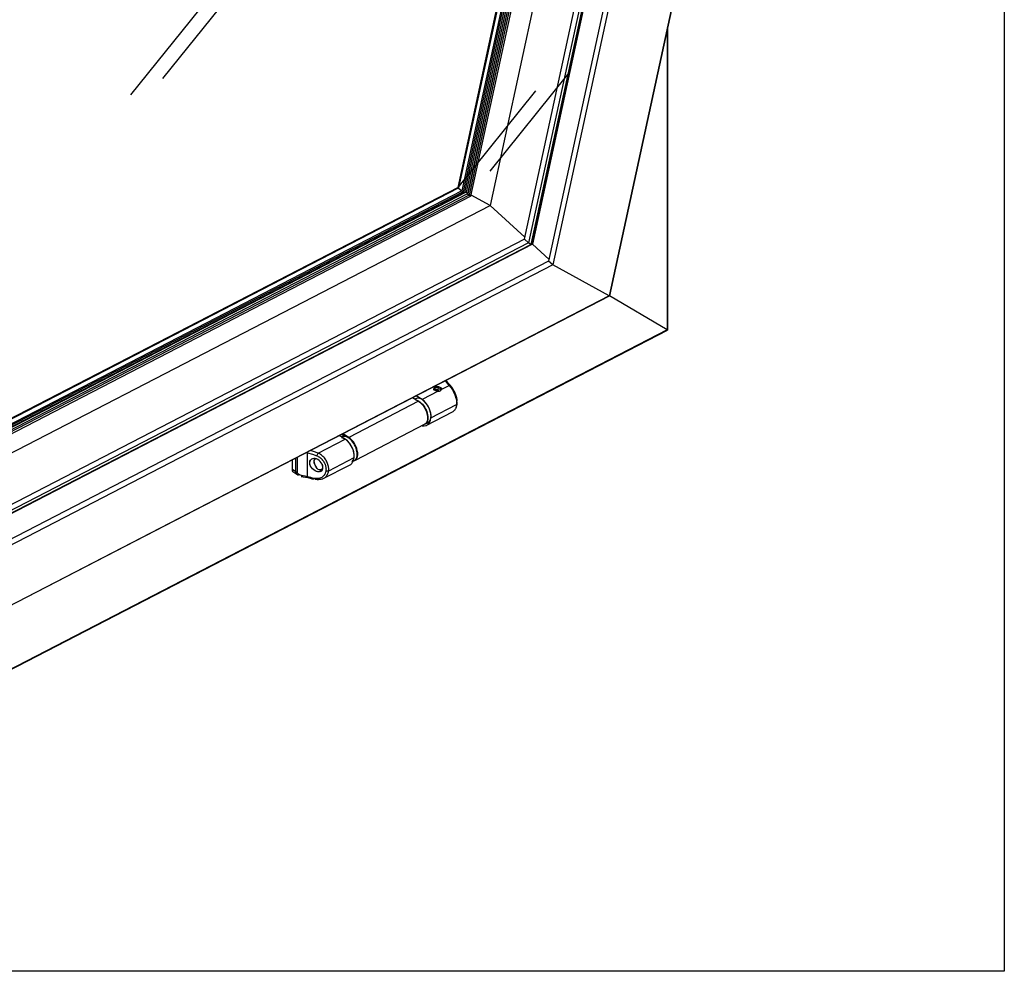
# Paper-space layout 'A3_1123.18' of a CAD drawing. Units: millimetres. Extents: x 421 to 851, y -597 to -290.
# Drawn here: x 487 to 512, y -458 to -433 of the extents above; entities that cross this region are included whole.
import ezdxf

# ---------------------------------------------------------------- set-up
doc = ezdxf.new("R2010")
doc.units = ezdxf.units.MM
doc.layers.add('COMPONENTI_DI_ASSIEME', color=7, linetype='Continuous')
doc.layers.add('PIEGHE FOGLIO', color=7, linetype='Continuous')

# ---------------------------------------------------------------- blocks, each defined once
blk = doc.blocks.new('A$Cfd390405')
at = {"layer": 'COMPONENTI_DI_ASSIEME', "color": 0, "linetype": 'Continuous', "transparency": 33554687}
for p, q in [((51.963, 62.161), (43.796, 24.478)), ((51.98, 62.198), (43.804, 24.476)), ((48.595, 58.203), (41.562, 25.754)), ((48.797, 58.308), (41.712, 25.617)), ((47.77, 57.776), (40.965, 26.382)), ((40.67, 26.569), (47.392, 57.581)), ((47.594, 57.686), (40.82, 26.432)), ((47.702, 57.742), (40.904, 26.378)), ((47.719, 57.75), (40.918, 26.374)), ((45.661, 56.686), (39.402, 27.809)), ((44.352, 56.009), (38.357, 28.351)), ((44.414, 56.041), (38.405, 28.316)), ((44.477, 56.074), (38.455, 28.289)), ((44.487, 56.079), (38.463, 28.286)), ((44.547, 56.11), (38.519, 28.298)), ((44.614, 56.145), (38.567, 28.244)), ((44.624, 56.15), (38.575, 28.241)), ((44.692, 56.185), (38.625, 28.195)), ((38.697, 28.156), (44.783, 56.232)), ((38.221, 28.477), (44.168, 55.914)), ((44.178, 55.919), (38.23, 28.476)), ((44.183, 55.922), (38.232, 28.465)), ((45.94, 34.328), (45.938, 23.219)), ((45.942, 34.34), (45.941, 23.218)), ((45.952, 34.386), (45.951, 23.213)), ((38.357, 28.351), (8.425, 12.873)), ((8.469, 13.075), (38.232, 28.465)), ((38.221, 28.479), (8.473, 13.097)), ((38.222, 28.476), (38.229, 28.469)), ((38.224, 28.474), (38.229, 28.469)), ((38.229, 28.469), (38.361, 28.348)), ((38.357, 28.351), (38.365, 28.345)), ((38.365, 28.345), (38.37, 28.34)), ((38.37, 28.34), (38.365, 28.344)), ((38.697, 28.156), (8.334, 12.456)), ((38.625, 28.195), (8.353, 12.542)), ((38.571, 28.244), (8.372, 12.631)), ((38.519, 28.298), (8.392, 12.72)), ((38.463, 28.286), (8.396, 12.739)), ((38.455, 28.289), (8.398, 12.747)), ((38.405, 28.316), (8.41, 12.806)), ((38.37, 28.34), (38.381, 28.332)), ((38.375, 28.336), (38.37, 28.34)), ((38.382, 28.331), (38.375, 28.336)), ((38.381, 28.332), (38.394, 28.323)), ((38.39, 28.325), (38.382, 28.331)), ((38.4, 28.319), (38.39, 28.325)), ((38.394, 28.323), (38.4, 28.319)), ((38.405, 28.316), (38.4, 28.319)), ((38.455, 28.289), (38.405, 28.316)), ((38.455, 28.289), (38.459, 28.286)), ((38.463, 28.287), (38.455, 28.289)), ((38.471, 28.324), (38.519, 28.298)), ((38.519, 28.298), (38.569, 28.252)), ((38.575, 28.241), (38.571, 28.244)), ((38.572, 28.235), (38.578, 28.231)), ((38.578, 28.231), (38.591, 28.22)), ((38.578, 28.231), (38.586, 28.224)), ((38.591, 28.22), (38.586, 28.224)), ((38.591, 28.22), (38.593, 28.216)), ((38.603, 28.211), (38.591, 28.22)), ((38.593, 28.216), (38.608, 28.207)), ((38.608, 28.207), (38.603, 28.211)), ((38.619, 28.2), (38.608, 28.207)), ((38.608, 28.207), (38.619, 28.199)), ((38.625, 28.195), (38.619, 28.2)), ((38.619, 28.199), (38.625, 28.195)), ((38.697, 28.156), (38.625, 28.195)), ((39.402, 27.809), (38.705, 28.191)), ((8.161, 11.655), (39.402, 27.809)), ((39.402, 27.809), (40.685, 26.638)), ((40.67, 26.569), (7.698, 9.519)), ((40.82, 26.432), (40.67, 26.569)), ((40.965, 26.382), (7.615, 9.137)), ((40.918, 26.372), (7.619, 9.154)), ((7.622, 9.169), (40.904, 26.378)), ((40.82, 26.432), (7.646, 9.278)), ((40.904, 26.378), (40.82, 26.432)), ((40.91, 26.375), (40.904, 26.378)), ((40.914, 26.373), (40.91, 26.375)), ((40.918, 26.373), (40.911, 26.382)), ((40.965, 26.382), (40.925, 26.404)), ((40.965, 26.382), (41.577, 25.823)), ((41.712, 25.617), (7.334, 7.841)), ((41.562, 25.754), (7.387, 8.083)), ((41.712, 25.617), (41.562, 25.754)), ((41.712, 25.617), (41.562, 25.754)), ((43.796, 24.478), (41.712, 25.617)), ((4.144, 3.968), (43.804, 24.476)), ((43.796, 24.478), (4.168, 3.988)), ((43.8, 24.476), (43.796, 24.478)), ((45.938, 23.219), (43.806, 24.482)), ((1.059, 0), (45.949, 23.212)), ((1.069, 0.004), (45.95, 23.212)), ((45.938, 23.219), (1.095, 0.031)), ((45.944, 23.216), (45.938, 23.219)), ((45.938, 23.219), (45.944, 23.215)), ((45.948, 23.214), (45.944, 23.216)), ((45.951, 23.213), (45.95, 23.208)), ((37.337, 21.083), (37.321, 21.062)), ((37.362, 21.1), (37.337, 21.083)), ((37.361, 21.074), (37.347, 21.056)), ((37.362, 21.1), (37.349, 21.063)), ((37.352, 21.008), (37.382, 21.088)), ((37.382, 21.088), (37.361, 21.074)), ((37.396, 21.113), (37.362, 21.1)), ((37.385, 21.076), (37.366, 21.071)), ((37.409, 21.099), (37.382, 21.088)), ((37.405, 21.078), (37.385, 21.076)), ((37.434, 21.121), (37.396, 21.113)), ((37.426, 21.079), (37.405, 21.078)), ((37.441, 21.105), (37.409, 21.099)), ((37.447, 21.077), (37.426, 21.079)), ((37.439, 21.121), (37.434, 21.121)), ((37.475, 21.122), (37.439, 21.121)), ((37.474, 21.106), (37.441, 21.105)), ((37.468, 21.072), (37.447, 21.077)), ((37.508, 21.102), (37.474, 21.106)), ((37.484, 21.121), (37.475, 21.122)), ((37.516, 21.117), (37.484, 21.121)), ((37.543, 21.091), (37.508, 21.102)), ((37.528, 21.114), (37.516, 21.117)), ((37.571, 21.077), (37.543, 21.091)), ((37.553, 21.106), (37.568, 21.1)), ((37.59, 21.059), (37.571, 21.077)), ((37.6, 21.079), (37.585, 21.09)), ((37.601, 21.018), (37.889, 21.167)), ((37.747, 21.344), (37.758, 21.327)), ((37.758, 21.327), (37.799, 21.273)), ((37.859, 21.256), (37.784, 21.362)), ((37.799, 21.273), (37.842, 21.219)), ((37.842, 21.219), (37.889, 21.167)), ((37.947, 21.153), (37.859, 21.256)), ((37.889, 21.167), (37.917, 21.17)), ((37.889, 21.167), (37.939, 21.111)), ((37.917, 21.17), (37.937, 21.163)), ((37.939, 21.111), (37.952, 21.095)), ((37.965, 21.133), (37.947, 21.153)), ((37.952, 21.095), (37.989, 21.042)), ((37.98, 21.114), (37.965, 21.133)), ((37.997, 21.092), (37.98, 21.114)), ((38.014, 21.067), (37.997, 21.092)), ((36.544, 20.722), (36.762, 20.585)), ((36.89, 20.651), (36.672, 20.787)), ((37.483, 20.957), (36.89, 20.651)), ((37.321, 21.062), (37.315, 21.039)), ((37.315, 21.039), (37.315, 21.033)), ((37.315, 21.033), (37.319, 21.015)), ((37.319, 21.015), (37.323, 21.008)), ((37.323, 21.008), (37.334, 20.993)), ((37.334, 20.993), (37.344, 20.984)), ((37.347, 21.056), (37.342, 21.037)), ((37.342, 21.037), (37.346, 21.018)), ((37.346, 21.018), (37.361, 20.997)), ((37.366, 21.071), (37.349, 21.063)), ((37.361, 20.997), (37.384, 20.98)), ((37.39, 21.02), (37.374, 20.987)), ((37.384, 20.98), (37.414, 20.967)), ((37.39, 21.02), (37.474, 21.019)), ((37.414, 20.967), (37.448, 20.959)), ((37.448, 20.959), (37.483, 20.957)), ((37.474, 21.019), (37.452, 20.959)), ((37.489, 21.065), (37.468, 21.072)), ((37.527, 20.962), (37.474, 21.019)), ((37.483, 20.957), (37.512, 20.959)), ((37.509, 21.056), (37.489, 21.065)), ((37.527, 21.045), (37.509, 21.056)), ((37.512, 20.959), (37.539, 20.965)), ((37.544, 21.033), (37.527, 21.045)), ((37.539, 20.965), (37.562, 20.974)), ((37.559, 21.018), (37.544, 21.033)), ((37.572, 21.003), (37.559, 21.018)), ((37.562, 20.974), (37.572, 20.98)), ((37.582, 20.987), (37.572, 21.003)), ((37.572, 20.98), (37.581, 20.987)), ((37.581, 20.987), (37.588, 20.994)), ((37.588, 20.994), (37.594, 21.002)), ((37.601, 21.038), (37.59, 21.059)), ((37.594, 21.002), (37.597, 21.006)), ((37.599, 21.01), (37.601, 21.018)), ((37.601, 21.018), (37.601, 21.038)), ((37.61, 21.07), (37.621, 21.055)), ((37.989, 21.042), (38.014, 21.003)), ((38.032, 21.041), (38.014, 21.067)), ((38.014, 21.003), (38.036, 20.964)), ((38.049, 21.013), (38.032, 21.041)), ((38.036, 20.964), (38.069, 20.898)), ((38.065, 20.983), (38.049, 21.013)), ((38.081, 20.953), (38.065, 20.983)), ((38.069, 20.898), (38.077, 20.881)), ((38.077, 20.881), (38.114, 20.789)), ((38.097, 20.921), (38.081, 20.953)), ((38.112, 20.888), (38.097, 20.921)), ((38.125, 20.855), (38.112, 20.888)), ((38.114, 20.789), (38.115, 20.785)), ((38.115, 20.785), (38.141, 20.698)), ((38.138, 20.821), (38.125, 20.855)), ((38.15, 20.787), (38.138, 20.821)), ((38.16, 20.753), (38.15, 20.787)), ((38.169, 20.719), (38.16, 20.753)), ((38.176, 20.685), (38.169, 20.719)), ((36.762, 20.585), (34.183, 19.251)), ((36.655, 20.676), (36.638, 20.663)), ((36.65, 20.638), (36.691, 20.629)), ((36.688, 20.691), (36.655, 20.676)), ((36.724, 20.697), (36.688, 20.691)), ((36.691, 20.629), (36.733, 20.613)), ((36.763, 20.696), (36.724, 20.697)), ((36.733, 20.613), (36.777, 20.589)), ((36.762, 20.585), (36.806, 20.554)), ((36.804, 20.688), (36.763, 20.696)), ((36.777, 20.589), (36.82, 20.558)), ((36.847, 20.671), (36.804, 20.688)), ((36.806, 20.554), (36.849, 20.516)), ((36.82, 20.558), (36.862, 20.521)), ((36.89, 20.647), (36.847, 20.671)), ((36.849, 20.516), (36.89, 20.473)), ((36.862, 20.521), (36.903, 20.478)), ((36.971, 20.587), (36.89, 20.651)), ((36.933, 20.617), (36.89, 20.647)), ((36.89, 20.473), (36.93, 20.425)), ((36.903, 20.478), (36.942, 20.43)), ((36.93, 20.425), (36.966, 20.372)), ((36.976, 20.58), (36.933, 20.617)), ((36.942, 20.43), (36.979, 20.378)), ((36.966, 20.372), (36.999, 20.316)), ((37.047, 20.504), (36.971, 20.587)), ((37.017, 20.537), (36.976, 20.58)), ((36.979, 20.378), (37.011, 20.323)), ((37.056, 20.489), (37.017, 20.537)), ((37.114, 20.404), (37.047, 20.504)), ((37.092, 20.437), (37.056, 20.489)), ((37.125, 20.381), (37.092, 20.437)), ((37.167, 20.295), (37.114, 20.404)), ((37.153, 20.323), (37.125, 20.381)), ((37.221, 19.976), (38.162, 20.462)), ((38.138, 20.349), (38.134, 20.34)), ((38.149, 20.387), (38.138, 20.349)), ((38.141, 20.698), (38.148, 20.671)), ((38.148, 20.671), (38.159, 20.609)), ((38.151, 20.398), (38.149, 20.387)), ((38.149, 20.344), (38.158, 20.366)), ((38.154, 20.412), (38.151, 20.398)), ((38.157, 20.425), (38.154, 20.412)), ((38.162, 20.462), (38.157, 20.425)), ((38.158, 20.366), (38.166, 20.39)), ((38.159, 20.609), (38.164, 20.561)), ((38.165, 20.529), (38.162, 20.462)), ((38.162, 20.462), (38.178, 20.475)), ((38.164, 20.561), (38.164, 20.551)), ((38.164, 20.551), (38.165, 20.529)), ((38.166, 20.39), (38.173, 20.415)), ((38.173, 20.415), (38.179, 20.441)), ((38.182, 20.652), (38.176, 20.685)), ((38.178, 20.475), (38.186, 20.49)), ((38.179, 20.441), (38.183, 20.465)), ((38.186, 20.619), (38.182, 20.652)), ((38.183, 20.465), (38.186, 20.49)), ((38.188, 20.588), (38.186, 20.619)), ((38.186, 20.49), (38.189, 20.516)), ((38.189, 20.543), (38.189, 20.557)), ((38.189, 20.516), (38.189, 20.543)), ((36.999, 20.316), (37.025, 20.262)), ((37.011, 20.323), (37.04, 20.265)), ((37.025, 20.262), (37.028, 20.258)), ((37.028, 20.258), (37.052, 20.198)), ((37.04, 20.265), (37.064, 20.205)), ((37.048, 19.698), (38.017, 20.199)), ((37.052, 20.198), (37.071, 20.138)), ((37.064, 20.205), (37.083, 20.146)), ((37.071, 20.138), (37.085, 20.079)), ((37.083, 20.146), (37.097, 20.087)), ((37.085, 20.079), (37.094, 20.021)), ((37.094, 20.021), (37.094, 20.016)), ((37.094, 20.016), (37.097, 19.966)), ((37.097, 20.087), (37.105, 20.029)), ((37.105, 20.029), (37.108, 19.975)), ((37.177, 20.264), (37.153, 20.323)), ((37.204, 20.183), (37.167, 20.295)), ((37.196, 20.204), (37.177, 20.264)), ((37.21, 20.145), (37.196, 20.204)), ((37.223, 20.074), (37.204, 20.183)), ((37.219, 20.088), (37.21, 20.145)), ((37.218, 19.975), (37.222, 20.033)), ((37.222, 20.033), (37.219, 20.088)), ((37.221, 19.976), (37.223, 20.074)), ((38.017, 20.199), (38.043, 20.213)), ((38.043, 20.213), (38.052, 20.219)), ((38.052, 20.219), (38.075, 20.24)), ((38.075, 20.24), (38.092, 20.254)), ((38.084, 20.25), (38.076, 20.241)), ((38.102, 20.275), (38.084, 20.25)), ((38.092, 20.254), (38.105, 20.269)), ((38.112, 20.292), (38.102, 20.275)), ((38.105, 20.269), (38.118, 20.286)), ((38.123, 20.312), (38.112, 20.292)), ((38.118, 20.286), (38.129, 20.305)), ((38.133, 20.335), (38.123, 20.312)), ((38.134, 20.34), (38.133, 20.335)), ((38.139, 20.324), (38.149, 20.344)), ((36.999, 19.738), (34.419, 18.404)), ((36.892, 19.683), (36.974, 19.679)), ((36.974, 19.679), (37.048, 19.698)), ((36.983, 19.736), (37.02, 19.754)), ((37.028, 19.76), (36.999, 19.738)), ((37.011, 19.749), (37.124, 19.808)), ((37.051, 19.782), (37.02, 19.754)), ((37.052, 19.789), (37.028, 19.76)), ((37.048, 19.698), (37.112, 19.739)), ((37.075, 19.819), (37.051, 19.782)), ((37.071, 19.825), (37.052, 19.789)), ((37.097, 19.795), (37.056, 19.786)), ((37.085, 19.867), (37.071, 19.825)), ((37.093, 19.864), (37.075, 19.819)), ((37.094, 19.914), (37.085, 19.867)), ((37.104, 19.917), (37.093, 19.864)), ((37.097, 19.966), (37.094, 19.914)), ((37.133, 19.813), (37.097, 19.795)), ((37.108, 19.975), (37.104, 19.917)), ((37.112, 19.739), (37.163, 19.8)), ((37.133, 19.813), (37.164, 19.841)), ((37.163, 19.8), (37.2, 19.88)), ((37.164, 19.841), (37.189, 19.878)), ((37.189, 19.878), (37.207, 19.923)), ((37.2, 19.88), (37.221, 19.976)), ((37.207, 19.923), (37.218, 19.975)), ((34.055, 19.185), (33.837, 19.322)), ((34.017, 19.302), (33.919, 19.364)), ((33.967, 19.283), (33.934, 19.269)), ((34.183, 19.251), (33.965, 19.388)), ((34.003, 19.29), (33.967, 19.283)), ((34.042, 19.289), (34.003, 19.29)), ((34.033, 19.289), (34.017, 19.302)), ((34.083, 19.28), (34.042, 19.289)), ((34.126, 19.264), (34.083, 19.28)), ((34.169, 19.24), (34.126, 19.264)), ((33.057, 18.668), (34.055, 19.185)), ((33.969, 19.222), (33.928, 19.231)), ((34.012, 19.205), (33.969, 19.222)), ((34.055, 19.182), (34.012, 19.205)), ((34.136, 19.122), (34.055, 19.185)), ((34.099, 19.151), (34.055, 19.182)), ((34.141, 19.114), (34.099, 19.151)), ((34.213, 19.038), (34.136, 19.122)), ((34.182, 19.071), (34.141, 19.114)), ((34.212, 19.21), (34.169, 19.24)), ((34.221, 19.023), (34.182, 19.071)), ((34.243, 19.206), (34.183, 19.251)), ((34.255, 19.172), (34.212, 19.21)), ((34.279, 18.939), (34.213, 19.038)), ((34.257, 18.971), (34.221, 19.023)), ((34.301, 19.15), (34.243, 19.206)), ((34.296, 19.13), (34.255, 19.172)), ((34.29, 18.915), (34.257, 18.971)), ((34.333, 18.829), (34.279, 18.939)), ((34.319, 18.858), (34.29, 18.915)), ((34.335, 19.082), (34.296, 19.13)), ((34.356, 19.083), (34.301, 19.15)), ((34.371, 19.03), (34.335, 19.082)), ((34.405, 19.009), (34.356, 19.083)), ((34.403, 18.974), (34.371, 19.03)), ((34.432, 18.916), (34.403, 18.974)), ((34.446, 18.929), (34.405, 19.009)), ((34.456, 18.857), (34.432, 18.916)), ((34.479, 18.846), (34.446, 18.929)), ((32.62, 18.692), (32.665, 18.682)), ((32.665, 18.688), (32.666, 18.694)), ((32.665, 18.682), (32.665, 18.688)), ((32.665, 17.802), (32.665, 18.682)), ((32.665, 18.682), (32.843, 18.629)), ((32.666, 18.7), (32.667, 18.706)), ((32.666, 18.694), (32.666, 18.7)), ((32.667, 18.706), (32.668, 18.712)), ((32.668, 18.712), (32.67, 18.718)), ((32.881, 18.73), (32.761, 18.766)), ((32.843, 18.629), (33.014, 18.569)), ((33.057, 18.668), (32.881, 18.73)), ((33.014, 18.569), (33.019, 18.6)), ((33.014, 18.569), (33.039, 18.559)), ((33.019, 18.6), (33.027, 18.624)), ((33.027, 18.624), (33.039, 18.647)), ((33.039, 18.647), (33.057, 18.668)), ((33.039, 18.559), (33.063, 18.547)), ((33.085, 18.655), (33.057, 18.668)), ((33.063, 18.547), (33.082, 18.536)), ((33.082, 18.536), (33.09, 18.531)), ((33.114, 18.641), (33.085, 18.655)), ((33.09, 18.531), (33.116, 18.514)), ((33.136, 18.628), (33.114, 18.641)), ((33.145, 18.621), (33.136, 18.628)), ((33.176, 18.6), (33.145, 18.621)), ((33.206, 18.576), (33.176, 18.6)), ((33.211, 18.572), (33.206, 18.576)), ((33.234, 18.55), (33.211, 18.572)), ((33.262, 18.522), (33.234, 18.55)), ((34.343, 18.798), (34.319, 18.858)), ((34.37, 18.717), (34.333, 18.829)), ((34.362, 18.739), (34.343, 18.798)), ((34.376, 18.68), (34.362, 18.739)), ((34.388, 18.608), (34.37, 18.717)), ((34.384, 18.622), (34.376, 18.68)), ((34.383, 18.509), (34.387, 18.568)), ((34.387, 18.568), (34.384, 18.622)), ((34.386, 18.51), (34.388, 18.608)), ((34.475, 18.797), (34.456, 18.857)), ((34.489, 18.738), (34.475, 18.797)), ((34.502, 18.763), (34.479, 18.846)), ((34.486, 18.516), (34.497, 18.568)), ((34.488, 18.483), (34.507, 18.54)), ((34.498, 18.681), (34.489, 18.738)), ((34.497, 18.568), (34.5, 18.626)), ((34.5, 18.626), (34.498, 18.681)), ((34.515, 18.683), (34.502, 18.763)), ((34.507, 18.54), (34.517, 18.608)), ((34.517, 18.608), (34.515, 18.683)), ((32.106, 18.066), (32.106, 18.426)), ((32.235, 17.985), (32.235, 18.493)), ((32.295, 17.971), (32.295, 18.525)), ((32.745, 18.314), (32.754, 18.37)), ((32.754, 18.252), (32.745, 18.314)), ((32.746, 18.337), (32.758, 18.381)), ((32.746, 18.289), (32.746, 18.337)), ((32.758, 18.238), (32.746, 18.289)), ((32.754, 18.37), (32.78, 18.418)), ((32.78, 18.188), (32.754, 18.252)), ((32.758, 18.381), (32.78, 18.418)), ((32.78, 18.188), (32.758, 18.238)), ((32.78, 18.418), (32.812, 18.447)), ((32.812, 18.139), (32.78, 18.188)), ((32.851, 18.466), (32.812, 18.447)), ((32.897, 18.474), (32.851, 18.466)), ((32.947, 18.472), (32.897, 18.474)), ((32.909, 18.36), (32.914, 18.406)), ((32.909, 18.36), (32.912, 18.391)), ((32.914, 18.308), (32.909, 18.36)), ((32.912, 18.391), (32.918, 18.444)), ((32.918, 18.33), (32.912, 18.391)), ((32.914, 18.406), (32.93, 18.441)), ((32.929, 18.253), (32.914, 18.308)), ((32.918, 18.444), (32.93, 18.473)), ((32.936, 18.266), (32.918, 18.33)), ((32.954, 18.198), (32.929, 18.253)), ((32.93, 18.441), (32.954, 18.465)), ((32.964, 18.202), (32.936, 18.266)), ((32.998, 18.459), (32.947, 18.472)), ((32.954, 18.465), (32.963, 18.468)), ((32.986, 18.148), (32.954, 18.198)), ((33.002, 18.144), (32.964, 18.202)), ((33.021, 18.448), (32.998, 18.459)), ((33.048, 18.435), (33.021, 18.448)), ((33.094, 18.402), (33.048, 18.435)), ((33.136, 18.36), (33.094, 18.402)), ((33.116, 18.514), (33.142, 18.494)), ((33.172, 18.314), (33.136, 18.36)), ((33.142, 18.494), (33.146, 18.491)), ((33.146, 18.491), (33.166, 18.473)), ((33.166, 18.473), (33.189, 18.45)), ((33.2, 18.263), (33.172, 18.314)), ((33.189, 18.45), (33.203, 18.435)), ((33.219, 18.211), (33.2, 18.263)), ((33.201, 18.259), (33.212, 18.218)), ((33.203, 18.435), (33.211, 18.425)), ((33.211, 18.425), (33.232, 18.399)), ((33.212, 18.218), (33.218, 18.166)), ((33.228, 18.159), (33.219, 18.211)), ((33.232, 18.399), (33.251, 18.372)), ((33.242, 17.73), (34.214, 18.233)), ((33.251, 18.372), (33.269, 18.344)), ((33.278, 18.504), (33.262, 18.522)), ((33.269, 18.344), (33.285, 18.315)), ((33.288, 18.493), (33.278, 18.504)), ((33.285, 18.315), (33.292, 18.301)), ((33.312, 18.461), (33.288, 18.493)), ((33.292, 18.301), (33.299, 18.285)), ((33.299, 18.285), (33.312, 18.255)), ((33.335, 18.428), (33.312, 18.461)), ((33.312, 18.255), (33.322, 18.228)), ((33.322, 18.228), (33.331, 18.195)), ((33.331, 18.195), (33.338, 18.165)), ((33.356, 18.395), (33.335, 18.428)), ((33.375, 18.36), (33.356, 18.395)), ((33.383, 18.343), (33.375, 18.36)), ((33.392, 18.325), (33.383, 18.343)), ((33.407, 18.289), (33.392, 18.325)), ((33.418, 18.256), (33.407, 18.289)), ((33.43, 18.217), (33.418, 18.256)), ((33.438, 18.181), (33.43, 18.217)), ((33.44, 18.169), (33.438, 18.181)), ((33.444, 18.146), (33.44, 18.169)), ((33.445, 18.023), (34.386, 18.51)), ((34.214, 18.233), (34.257, 18.257)), ((34.257, 18.257), (34.296, 18.291)), ((34.296, 18.291), (34.329, 18.334)), ((34.298, 18.347), (34.329, 18.375)), ((34.329, 18.375), (34.354, 18.412)), ((34.329, 18.334), (34.355, 18.386)), ((34.347, 18.371), (34.403, 18.4)), ((34.353, 18.383), (34.376, 18.388)), ((34.354, 18.412), (34.372, 18.457)), ((34.373, 18.386), (34.354, 18.385)), ((34.355, 18.386), (34.374, 18.444)), ((34.372, 18.457), (34.383, 18.509)), ((34.419, 18.404), (34.373, 18.386)), ((34.374, 18.444), (34.386, 18.51)), ((34.376, 18.388), (34.412, 18.406)), ((34.412, 18.406), (34.443, 18.434)), ((34.419, 18.404), (34.458, 18.437)), ((34.443, 18.434), (34.467, 18.471)), ((34.458, 18.437), (34.488, 18.483)), ((34.467, 18.471), (34.486, 18.516)), ((32.112, 18.02), (32.106, 18.066)), ((32.235, 17.985), (32.106, 18.066)), ((32.129, 17.984), (32.112, 18.02)), ((32.156, 17.959), (32.129, 17.984)), ((32.311, 17.861), (32.156, 17.959)), ((32.236, 17.969), (32.235, 17.985)), ((32.248, 17.979), (32.235, 17.985)), ((32.239, 17.952), (32.236, 17.969)), ((32.241, 17.946), (32.239, 17.952)), ((32.245, 17.934), (32.241, 17.946)), ((32.254, 17.916), (32.245, 17.934)), ((32.261, 17.974), (32.248, 17.979)), ((32.258, 17.91), (32.254, 17.916)), ((32.265, 17.9), (32.258, 17.91)), ((32.279, 17.971), (32.261, 17.974)), ((32.279, 17.886), (32.265, 17.9)), ((32.295, 17.971), (32.279, 17.971)), ((32.287, 17.878), (32.279, 17.886)), ((32.294, 17.872), (32.287, 17.878)), ((32.311, 17.861), (32.294, 17.872)), ((32.299, 17.944), (32.295, 17.971)), ((32.312, 17.919), (32.299, 17.944)), ((32.328, 17.851), (32.311, 17.861)), ((32.333, 17.896), (32.312, 17.919)), ((32.334, 17.849), (32.328, 17.851)), ((32.363, 17.874), (32.333, 17.896)), ((32.391, 17.862), (32.363, 17.874)), ((32.4, 17.858), (32.391, 17.862)), ((32.446, 17.844), (32.4, 17.858)), ((32.433, 17.815), (32.452, 17.811)), ((32.485, 17.837), (32.446, 17.844)), ((32.452, 17.811), (32.472, 17.808)), ((32.472, 17.808), (32.488, 17.805)), ((32.499, 17.835), (32.485, 17.837)), ((32.577, 17.822), (32.499, 17.835)), ((32.665, 17.802), (32.577, 17.822)), ((32.851, 18.095), (32.812, 18.139)), ((32.897, 18.056), (32.851, 18.095)), ((32.947, 18.023), (32.897, 18.056)), ((32.998, 18), (32.947, 18.023)), ((33.023, 18.106), (32.986, 18.148)), ((33.021, 17.994), (32.998, 18)), ((33.047, 17.986), (33.021, 17.994)), ((33.063, 18.074), (33.023, 18.106)), ((33.094, 17.983), (33.047, 17.986)), ((33.103, 18.056), (33.063, 18.074)), ((33.092, 18.058), (33.063, 18.074)), ((33.138, 18.036), (33.092, 18.058)), ((33.136, 17.989), (33.094, 17.983)), ((33.14, 18.051), (33.103, 18.056)), ((33.136, 17.989), (33.172, 18.006)), ((33.182, 18.03), (33.138, 18.036)), ((33.172, 18.061), (33.14, 18.051)), ((33.197, 18.085), (33.172, 18.061)), ((33.172, 18.006), (33.188, 18.022)), ((33.201, 18.037), (33.182, 18.03)), ((33.188, 18.022), (33.2, 18.033)), ((33.212, 18.121), (33.197, 18.085)), ((33.2, 18.033), (33.218, 18.068)), ((33.244, 17.819), (33.203, 17.786)), ((33.218, 18.166), (33.212, 18.121)), ((33.218, 18.068), (33.228, 18.111)), ((33.228, 18.111), (33.228, 18.159)), ((33.275, 17.854), (33.244, 17.819)), ((33.299, 17.89), (33.275, 17.854)), ((33.316, 17.926), (33.299, 17.89)), ((33.32, 17.935), (33.316, 17.926)), ((33.329, 17.962), (33.32, 17.935)), ((33.338, 17.997), (33.329, 17.962)), ((33.338, 18.165), (33.34, 18.155)), ((33.34, 18.008), (33.338, 17.997)), ((33.34, 18.155), (33.343, 18.135)), ((33.344, 18.031), (33.34, 18.008)), ((33.342, 17.798), (33.348, 17.804)), ((33.343, 18.135), (33.346, 18.107)), ((33.346, 18.054), (33.344, 18.031)), ((33.344, 18.031), (33.374, 18.018)), ((33.346, 18.107), (33.347, 18.088)), ((33.347, 18.079), (33.346, 18.054)), ((33.347, 18.088), (33.347, 18.079)), ((33.348, 17.804), (33.365, 17.824)), ((33.365, 17.824), (33.368, 17.828)), ((33.368, 17.828), (33.38, 17.845)), ((33.374, 18.018), (33.399, 18.014)), ((33.38, 17.845), (33.394, 17.868)), ((33.394, 17.868), (33.407, 17.892)), ((33.399, 18.014), (33.423, 18.016)), ((33.407, 17.892), (33.409, 17.897)), ((33.409, 17.897), (33.414, 17.907)), ((33.414, 17.907), (33.418, 17.917)), ((33.418, 17.917), (33.428, 17.947)), ((33.423, 18.016), (33.445, 18.023)), ((33.428, 17.947), (33.431, 17.957)), ((33.431, 17.957), (33.435, 17.972)), ((33.435, 17.972), (33.438, 17.985)), ((33.438, 17.985), (33.44, 17.997)), ((33.44, 17.997), (33.445, 18.023)), ((33.446, 18.122), (33.444, 18.146)), ((33.445, 18.023), (33.448, 18.05)), ((33.448, 18.112), (33.446, 18.122)), ((33.449, 18.09), (33.448, 18.112)), ((33.448, 18.05), (33.449, 18.079)), ((33.449, 18.079), (33.449, 18.09)), ((32.507, 17.801), (32.595, 17.787)), ((32.595, 17.787), (32.678, 17.767)), ((32.665, 17.796), (32.665, 17.802)), ((32.782, 17.768), (32.665, 17.802)), ((32.666, 17.791), (32.665, 17.796)), ((32.666, 17.787), (32.666, 17.791)), ((32.668, 17.779), (32.666, 17.787)), ((32.671, 17.773), (32.668, 17.779)), ((32.675, 17.769), (32.671, 17.773)), ((32.678, 17.767), (32.795, 17.733)), ((32.846, 17.753), (32.782, 17.768)), ((32.795, 17.733), (32.822, 17.726)), ((32.822, 17.726), (32.851, 17.718)), ((32.892, 17.741), (32.846, 17.753)), ((32.851, 17.718), (32.884, 17.711)), ((32.995, 17.732), (32.892, 17.741)), ((32.963, 17.697), (32.93, 17.702)), ((32.996, 17.694), (32.963, 17.697)), ((33.082, 17.739), (32.995, 17.732)), ((33.028, 17.692), (32.996, 17.694)), ((33.059, 17.692), (33.028, 17.692)), ((33.089, 17.694), (33.059, 17.692)), ((33.15, 17.759), (33.082, 17.739)), ((33.118, 17.697), (33.089, 17.694)), ((33.146, 17.701), (33.118, 17.697)), ((33.174, 17.708), (33.146, 17.701)), ((33.188, 17.778), (33.15, 17.759)), ((33.203, 17.786), (33.188, 17.778)), ((33.191, 17.713), (33.217, 17.721)), ((33.217, 17.721), (33.228, 17.724)), ((33.228, 17.724), (33.242, 17.73)), ((33.246, 17.732), (33.266, 17.742)), ((33.266, 17.742), (33.289, 17.755)), ((33.289, 17.755), (33.298, 17.761)), ((33.298, 17.761), (33.31, 17.77)), ((33.31, 17.77), (33.33, 17.786)), ((33.33, 17.786), (33.342, 17.798))]:
    blk.add_line(p, q, dxfattribs=at)
at = {"layer": 'PIEGHE FOGLIO', "transparency": 33554687}
for p, q in [((27.329, 32.495), (30.192, 36.064)), ((26.143, 31.894), (29.007, 35.463)), ((39.407, 29.079), (42.271, 32.648)), ((38.221, 28.479), (41.085, 32.048))]:
    blk.add_line(p, q, dxfattribs=at)

psp = doc.layouts.new('A3_1123.18')

# ---------------------------------------------------------------- linework, layer by layer
at = {"color": 7}
psp.add_lwpolyline([(458.833, -404.574), (512.183, -404.574), (512.183, -457.925), (458.833, -457.925)], close=True, dxfattribs=at)

# ---------------------------------------------------------------- block references
at = {"xscale": 0.7040000000000002, "yscale": 0.7040000000000002, "zscale": 0.7040000000000002}
psp.add_blockref('A$Cfd390405', (471.086, -457.606), dxfattribs=at)

doc.saveas('drawing.dxf')
